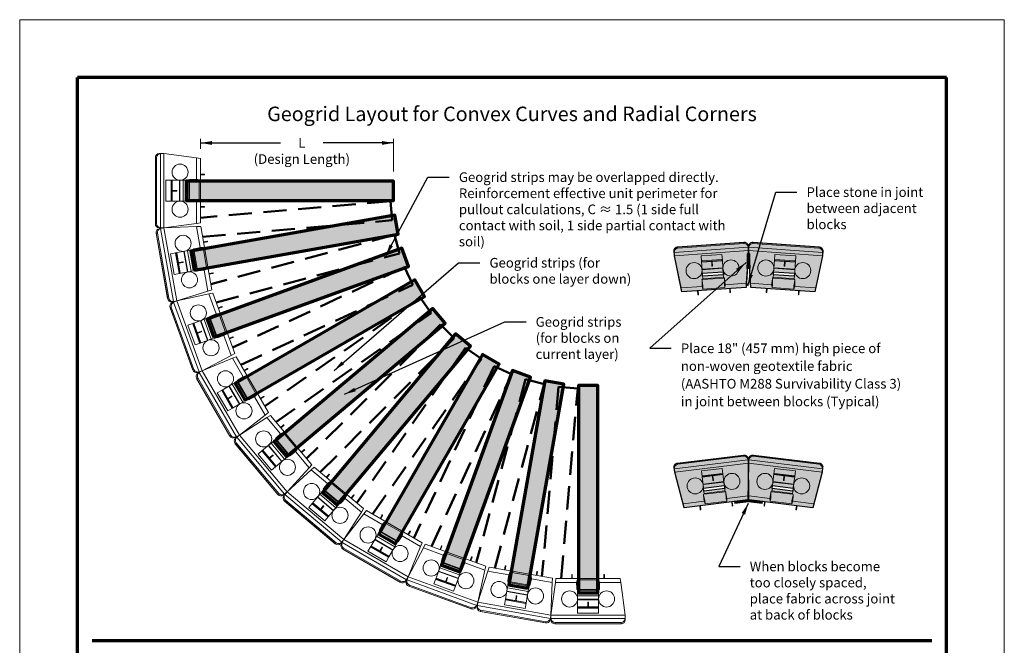
# Model space of a CAD drawing. Units: inches. Extents: x 1392 to 1647, y 534 to 864.
# Drawn here: x 1392 to 1647, y 702 to 864 of the extents above; entities that cross this region are included whole.
import ezdxf

# ---------------------------------------------------------------- set-up
doc = ezdxf.new("R2010")
doc.units = ezdxf.units.IN
doc.header["$MEASUREMENT"] = 0
doc.linetypes.add('DASHED', pattern=[0.75, 0.5, -0.25])
for name, color, linetype, lineweight in [('Dashed Geogrid', 148, 'Continuous', 50), ('Geogrid', 250, 'Continuous', 70), ('Notes', 7, 'Continuous', 13), ('Redi-Rock Blocks', 7, 'Continuous', 15), ('Shading', 7, 'Continuous', 13)]:
    doc.layers.add(name, color=color, linetype=linetype, lineweight=lineweight)
doc.layers.add('Geotextile Fabric', color=250, linetype='Continuous', lineweight=70, true_color=0x333333)
doc.layers.add('Shading Boundary', color=1, linetype='Continuous', plot=False)
doc.layers.add('Titleblock', color=7, linetype='Continuous')
doc.styles.add('Arial', font='arial.ttf', dxfattribs={"height": 2.5})
doc.dimstyles.get("Standard").update_dxf_attribs({"dimtxt": 2.5, "dimasz": 3, "dimexe": 1.25, "dimexo": 2.5, "dimgap": 1.25, "dimtad": 0, "dimtih": 1, "dimtoh": 1, "dimdec": 1, "dimzin": 0, "dimdsep": 46, "dimtxsty": 'Arial', "dimcen": 0.09, "dimadec": 0, "dimazin": 0, "dimtfac": 1, "dimtdec": 1, "dimtofl": 0, "dimtmove": 0, "dimatfit": 3, "dimfxl": 1, "dimtolj": 1, "dimtzin": 0, "dimarcsym": 1})

# ---------------------------------------------------------------- blocks, each defined once
blk = doc.blocks.new('A$C75243037')
at = {"layer": 'Redi-Rock Blocks', "lineweight": 18}
for p, q in [((12.875, 22.625), (12.875, 25.05539999974644)), ((13.25, 25.05539999974644), (13.25, 22.625)), ((32.875, 22.625), (32.875, 25.05539999974644)), ((33.25, 25.05539999974644), (33.24999999999909, 22.625)), ((15.88441780821722, 20.12499999981674), (16.39583333333121, 19.91666666648462)), ((16.06280000000061, 16.41666666648325), (16.39583333333121, 19.91666666648462)), ((16.29309360730531, 21.79166666648371), (16.39583333333121, 19.91666666648462)), ((29.72916666666515, 19.91666666648462), (29.83190639269287, 21.79166666648371)), ((29.72916666666515, 19.91666666648462), (29.72976666666636, 19.91666666648462)), ((30.24118219178035, 20.1249999998181), (29.72976666666636, 19.91666666648644)), ((29.72976666666818, 19.91666666648644), (30.06280000000061, 16.41666666648325)), ((29.56250000071395, 15.875), (16.56250000071395, 15.875)), ((29.56250000071395, 15.37499999981674), (16.56250000071395, 15.37499999981674)), ((29.56250000071395, 9.796216399396144), (16.56250000071395, 9.796216399396144)), ((29.56250000071395, 9.553208465124044), (16.56250000071395, 9.553208465124044)), ((22.87500000000091, 5.562499999816737), (22.87500000000091, 7.812499999816737)), ((23.25000000000091, 7.812499999816737), (23.25000000000091, 5.562499999816737)), ((16.56250000000091, 1.25), (16.56250000000091, 4.626724158179059)), ((29.56250000000091, 1.25), (16.56250000000091, 1.25)), ((16.56421234963364, 5.097312393473203), (29.56078765179518, 5.097312393473203)), ((16.81250000071395, 4.84902474239243), (16.81250000071395, 4.374999999816737)), ((29.31250000071395, 4.84902474239243), (16.81250000071395, 4.84902474239243)), ((29.31250000071395, 4.374999999816737), (29.31250000071395, 4.84902474239243)), ((29.56250000000091, 4.626724158179059), (29.56250000000091, 1.25)), ((46.12084985418824, -2.125), (0.004150145810854156, -2.125)), ((2.5, -5.370849854188691), (2.5, -4.620849854188691)), ((2.5, -4.620849854189146), (43.625, -4.620849854189146)), ((43.625, -4.620849854188691), (43.625, -5.370849854188691))]:
    blk.add_line(p, q, dxfattribs=at)
at = {"layer": 'Redi-Rock Blocks'}
for p, q in [((0, 0), (2.721530249083116, 20.12499999979536)), ((2.721530249083116, 20.12499999980082), (3.059608540925183, 22.625)), ((15.88441780821722, 20.12499999981628), (2.721530248923045, 20.12499999981628)), ((3.059608540925183, 22.625), (43.06539145907391, 22.625)), ((15.88441780821722, 20.12499999981674), (16.29309360730531, 21.79166666648371)), ((16.06279999999879, 16.41666666648325), (15.88441780821722, 20.12499999981674)), ((16.29309360730531, 21.79166666648325), (29.83190639269287, 21.79166666648325)), ((29.83190639269287, 21.79166666648371), (30.24058219177914, 20.12499999981674)), ((30.24118219178035, 20.12499999981674), (30.06279999999879, 16.41666666648325)), ((30.24058219177914, 20.12499999981719), (30.24118219178126, 20.12499999981719)), ((43.40346975107695, 20.12499999981628), (30.24118219178126, 20.12499999981628)), ((43.06539145907391, 22.625), (43.40346975091688, 20.12499999980082)), ((43.40346975091688, 20.12499999979536), (46.125, 0)), ((16.06279999999879, 15.875), (16.06279999999879, 16.41666666648325)), ((16.56250000000091, 15.875), (16.06279999999879, 15.875)), ((16.56250000000091, 10), (16.56250000000091, 15.875)), ((16.5625, 13.875), (29.5625, 13.875)), ((29.56250000000091, 15.875), (29.56250000000091, 10)), ((30.06279999999879, 15.875), (29.56250000000091, 15.875)), ((30.06279999999879, 16.41666666648325), (30.06279999999879, 15.875)), ((29.56250000071395, 11.94481384957817), (16.56250000071395, 11.94481384957817)), ((16.56250000000091, 4.626724158179059), (16.56250000000091, 10)), ((29.56250000000091, 10), (29.56250000000091, 4.626724158179059)), ((46.125, 0), (0, 0)), ((0, 0), (0, -1.980769230769511)), ((46.125, 0), (0, 0)), ((16.81250000071395, 4.374999999816737), (29.31250000071395, 4.374999999816737)), ((46.125, 0), (46.125, -1.980769230769056)), ((0, -1.980769230769056), (0, -3.018991337741681)), ((43.76899133774168, -5.375), (2.356008662258319, -5.375)), ((43.625, -5.370849854189146), (2.5, -5.370849854189146)), ((46.125, -3.018991337741681), (46.125, -1.980769230769056))]:
    blk.add_line(p, q, dxfattribs=at)
for centre in [(11.5625, 10), (34.5625, 10)]:
    blk.add_circle(centre, 5, dxfattribs=at)
at = {"layer": 'Redi-Rock Blocks', "lineweight": 18}
for centre, start, end in [((13.0625, 25.05539999974644), 0, 180), ((33.0625, 25.05539999974644), 0, 180), ((23.06250000000091, 7.812499999816737), 0, 180), ((23.06250000000091, 5.562499999816737), 180, 0)]:
    blk.add_arc(centre, 0.1875, start, end, dxfattribs=at)
at = {"layer": 'Redi-Rock Blocks'}
for centre, major_axis, ratio, start_param, end_param in [((16.81250000071395, 5.126724158179059), (-1.387778780781446e-16, -0.2517241583621131), 0.9931506043228762, 4.71238898038469, 4.829497724951423), ((16.81250000071395, 4.626724158179059), (-1.387778780781446e-16, -0.2517241583621131), 0.9931506043228762, 4.71238898038469, 6.283185307179587), ((29.31250000071395, 4.626724158179059), (1.387778780781446e-16, -0.2517241583621131), 0.9931506043228762, -5.551115123125783e-16, 1.570796326794896), ((29.31250000071395, 5.126724158179059), (1.387778780781446e-16, -0.2517241583621131), 0.9931506043228762, 1.453687582228163, 1.570796326794896), ((2.5, -1.980769230769511), (-4.840572387365682e-14, -2.504157046751042), 0.9983399416756087, 4.712388980384709, 4.770017407862069), ((2.5, -2.875), (1.817962918262377, 1.817962918262396), 0.9439705110081087, 2.385008703931171, 3.955805030725974), ((43.625, -2.875), (-1.817962918262368, 1.817962918262411), 0.9439705110081077, 2.327380276453619, 3.898176603248514), ((43.625, -1.980769230769056), (4.840572387365682e-14, -2.504157046751042), 0.9983399416756087, 1.513167899317331, 1.570796326794877)]:
    blk.add_ellipse(centre, major_axis=major_axis, ratio=ratio, start_param=start_param, end_param=end_param, dxfattribs=at)
at = {"layer": 'Redi-Rock Blocks', "lineweight": 18}
for centre, major_axis, ratio, start_param, end_param in [((16.81250000071395, 5.097312393473203), (-0.1868188667840444, 0.1868188667840883), 0.8892495746249056, 0.8439525356810067, 2.29764011790902), ((29.31250000071395, 5.097312393473203), (0.1868188667840444, 0.1868188667840883), 0.8892495746249056, 3.985545189270566, 5.439232771498579), ((2.5, -2.125), (1.817962918262475, -1.817962918262309), 0.9439705110081089, 3.955805030725933, 5.468972930043355), ((43.625, -2.125), (1.817962918262383, 1.81796291826239), 0.9439705110081087, 3.955805030725976, 5.468972930043399)]:
    blk.add_ellipse(centre, major_axis=major_axis, ratio=ratio, start_param=start_param, end_param=end_param, dxfattribs=at)

msp = doc.modelspace()

# ---------------------------------------------------------------- hatches: boundary and pattern name
at = {"layer": 'Shading', "true_color": 0x00a4d9}
h = msp.add_hatch(color=142, dxfattribs=at)
h.dxf.hatch_style = 1
h.paths.add_polyline_path([(1435.257245935039, 817.06697994903), (1488.903079268372, 817.06697994903), (1488.903079268372, 822.0669799487833), (1435.257245935039, 822.0669799487833), (1435.257245935039, 819.5669799489061)])
h.paths.add_polyline_path([(1437.272186658507, 799.0361020920287), (1490.103019241974, 808.3516032897859), (1489.234778353682, 813.275642054604), (1436.403945770216, 803.960140856847), (1436.838066214362, 801.498121474437)])
h.paths.add_polyline_path([(1442.387544986442, 781.6290445695746), (1492.798138705685, 799.9770001750663), (1491.088037989141, 804.6754632787639), (1440.677444269897, 786.3275076732722), (1441.532494628169, 783.9782761214227)])
h.paths.add_polyline_path([(1450.447893344543, 765.3747120160912), (1496.906547818397, 792.1976286827581), (1494.406547818519, 796.5277557014666), (1447.947893344667, 769.7048390348001), (1449.197893344605, 767.539775525445)])
h.paths.add_polyline_path([(1461.208322126687, 750.7669841011276), (1502.303414648174, 785.2498610791034), (1499.0894765999, 789.0800832945093), (1457.994384078414, 754.5972063165333), (1459.60135310255, 752.68209520883)])
h.paths.add_polyline_path([(1474.341881149366, 738.2497092455125), (1508.824758127342, 779.3448017669992), (1504.994535911935, 782.5587398152735), (1470.51165893396, 741.4636472937865), (1472.426770041663, 739.856678269649)])
h.paths.add_polyline_path([(1489.449513867577, 728.2032185116869), (1516.272430534243, 774.6618729855396), (1511.942303515534, 777.1618729854164), (1485.119386848867, 730.7032185115637), (1487.284450358223, 729.4532185116251)])
h.paths.add_polyline_path([(1506.072182506007, 720.9327694368291), (1524.420138111499, 771.343363156073), (1519.721675007801, 773.0534638726168), (1501.37371940231, 722.6428701533729), (1503.722950954158, 721.7878197951005)])
h.paths.add_polyline_path([(1523.704815689557, 716.6592709370531), (1533.020316887314, 769.4901035205204), (1528.096278122496, 770.3583444088123), (1518.780776924738, 717.527511825345), (1521.242796307149, 717.0933913811988)])
h.paths.add_polyline_path([(1541.811654781485, 715.5125711017805), (1541.811654781485, 769.158404435114), (1536.811654781731, 769.158404435114), (1536.811654781731, 715.5125711017805), (1539.311654781609, 715.5125711017805)])
at = {"layer": 'Shading', "true_color": 0xc7c8ca}
h = msp.add_hatch(color=9, dxfattribs=at)
edge = h.paths.add_edge_path()
edge.add_line((1563.592169883987, 793.3923781006662), (1561.662838339505, 802.7075694066147))
edge.add_line((1561.662838339505, 802.7075694066147), (1561.575090760344, 803.9624182510219))
edge.add_arc((1562.554369736832, 804.0308961078507), 0.981670275941023, 93.99999999998721, 183.9999999999872, ccw=False)
edge.add_line((1562.485891880003, 805.0101750843381), (1579.699268017959, 806.2138516004499))
edge.add_arc((1579.767745874788, 805.2345726239627), 0.981670275940812, 3.9999999999881197, 94.00000000000142, ccw=False)
edge.add_line((1580.747024851275, 805.3030504807915), (1580.834772430441, 804.0482016364589))
edge.add_line((1580.834772430441, 804.0482016364589), (1580.220641068006, 794.5551540780592))
edge.add_line((1580.220641068006, 794.5551540780592), (1563.592169883987, 793.3923781006662))
h.paths.add_polyline_path([(1568.950349029349, 797.421794572878), (1568.894247787585, 798.2240797036783), (1574.297719726493, 798.6019272697923), (1574.353820968257, 797.799642138992)], flags=16)
h = msp.add_hatch(color=9, dxfattribs=at)
edge = h.paths.add_edge_path()
edge.add_line((1581.448903792867, 794.5551540780594), (1580.834772430436, 804.0482016363848))
edge.add_line((1580.834772430436, 804.0482016363848), (1580.922520009596, 805.3030504807922))
edge.add_arc((1581.901798986083, 805.234572623963), 0.9816702759405931, 85.99999999998488, 175.9999999999911, ccw=False)
edge.add_line((1581.970276842912, 806.2138516004501), (1599.183652980869, 805.0101750843384))
edge.add_arc((1599.11517512404, 804.0308961078508), 0.9816702759411522, -4.000000000006082, 86.00000000000011, ccw=False)
edge.add_line((1600.094454100527, 803.9624182510216), (1600.006706521382, 802.7075694066876))
edge.add_line((1600.006706521382, 802.7075694066876), (1598.077374976885, 793.3923781006664))
edge.add_line((1598.077374976885, 793.3923781006664), (1581.448903792867, 794.5551540780594))
h.paths.add_polyline_path([(1587.315723892614, 797.7996421389922), (1587.371825133786, 798.6019272698339), (1592.775297072693, 798.2240797037199), (1592.719195831522, 797.4217945728782)], flags=16)
h = msp.add_hatch(color=9, dxfattribs=at)
edge = h.paths.add_edge_path()
edge.add_line((1564.173482985862, 737.5045734479546), (1561.759276078626, 746.7060251966735))
edge.add_line((1561.759276078626, 746.7060251966735), (1561.605975040261, 747.9545619608879))
edge.add_arc((1562.580328094827, 748.0741974728571), 0.9816702759407381, 96.99999999999272, 187.0000000000001, ccw=False)
edge.add_line((1562.460692582858, 749.0485505274229), (1579.587482825583, 751.1514559470519))
edge.add_arc((1579.707118337552, 750.1771028924858), 0.981670275941231, 7.000000000003524, 97.00000000001671, ccw=False)
edge.add_line((1580.681471392119, 750.2967384044551), (1580.834772430483, 749.0482016403156))
edge.add_line((1580.834772430483, 749.0482016403156), (1580.718310435365, 739.536022821556))
edge.add_line((1580.718310435365, 739.536022821556), (1564.173482985862, 737.5045734479546))
h.paths.add_polyline_path([(1569.313435568753, 741.8088931742251), (1569.215422852291, 742.6071426890027), (1574.591714507015, 743.2672682991139), (1574.689727223477, 742.4690187843365)], flags=16)
h = msp.add_hatch(color=9, dxfattribs=at)
edge = h.paths.add_edge_path()
edge.add_line((1580.951234425506, 739.5360228215578), (1580.834772430389, 749.0482016402431))
edge.add_line((1580.834772430389, 749.0482016402431), (1580.988073468753, 750.2967384044574))
edge.add_arc((1581.962426523319, 750.1771028924876), 0.9816702759410331, 82.99999999996862, 172.9999999999685, ccw=False)
edge.add_line((1582.082062035289, 751.1514559470535), (1599.208852278013, 749.0485505274245))
edge.add_arc((1599.089216766044, 748.0741974728583), 0.9816702759412608, -6.999999999982208, 83.0000000000237, ccw=False)
edge.add_line((1600.063569820611, 747.9545619608892), (1599.910268782264, 746.7060251967474))
edge.add_line((1599.910268782264, 746.7060251967474), (1597.496061875009, 737.5045734479562))
edge.add_line((1597.496061875009, 737.5045734479562), (1580.951234425506, 739.5360228215578))
h.paths.add_polyline_path([(1586.979817637394, 742.4690187843381), (1587.077830353265, 743.267268299188), (1592.454122007989, 742.6071426890768), (1592.356109292117, 741.8088931742269)], flags=16)

# ---------------------------------------------------------------- linework, layer by layer
at = {"layer": 'Dashed Geogrid', "linetype": 'DASHED', "ltscale": 12}
for points in [[(1439.461731043069, 807.614096217079), (1488.537348510769, 811.907656401038), (1488.101569797053, 816.8886298912511), (1438.903079268372, 812.5843197074038)], [(1443.000511989015, 790.6046351133938), (1490.492317476562, 803.3300260408784), (1489.198222251113, 808.1596551720851), (1441.613742586755, 795.4094322737652)], [(1449.405998838211, 774.4709929038523), (1493.907075951714, 795.2221859580251), (1491.793984643115, 799.7537248929849), (1447.233427339133, 778.9747957704827)], [(1458.483564114079, 759.686134037032), (1498.677868227912, 787.8304887706314), (1495.809986046298, 791.9262489918741), (1455.588387145837, 763.7627822429246)], [(1469.963289788846, 746.6830810502244), (1504.659736195978, 781.3795274573564), (1501.12420229022, 784.9150613631147), (1466.427755883123, 750.2186149560172)], [(1483.507457075696, 735.8437123128596), (1511.670923824675, 776.0653112133606), (1507.575163603432, 778.9331933949742), (1479.430808869861, 738.7388892811811)], [(1498.719470603214, 727.4887525060657), (1519.498399725737, 772.0493098100939), (1514.966860790777, 774.1624011186931), (1494.215667736625, 729.6613240052335)], [(1515.15410710647, 721.8690677535934), (1527.904330004804, 769.4535474180003), (1523.074700873597, 770.747642643449), (1510.349309946126, 723.2558371559479)], [(1532.328994540102, 719.158404435114), (1536.633304723952, 768.3568949638444), (1531.65233123374, 768.7926736775611), (1527.358771049786, 719.7170562099074)]]:
    msp.add_lwpolyline(points, dxfattribs=at)
at = {"layer": 'Geogrid'}
for points in [[(1435.257245935039, 817.06697994903), (1488.903079268372, 817.06697994903), (1488.903079268372, 822.0669799487833), (1435.257245935039, 822.0669799487833), (1435.257245935039, 819.5669799489061)], [(1437.272186658507, 799.0361020920287), (1490.103019241974, 808.3516032897859), (1489.234778353682, 813.275642054604), (1436.403945770216, 803.960140856847), (1436.838066214362, 801.498121474437)], [(1442.387544986442, 781.6290445695746), (1492.798138705685, 799.9770001750663), (1491.088037989141, 804.6754632787639), (1440.677444269897, 786.3275076732722), (1441.532494628169, 783.9782761214227)], [(1450.447893344543, 765.3747120160912), (1496.906547818397, 792.1976286827581), (1494.406547818519, 796.5277557014666), (1447.947893344667, 769.7048390348001), (1449.197893344605, 767.539775525445)], [(1461.208322126687, 750.7669841011276), (1502.303414648174, 785.2498610791034), (1499.0894765999, 789.0800832945093), (1457.994384078414, 754.5972063165333), (1459.60135310255, 752.68209520883)], [(1474.341881149366, 738.2497092455125), (1508.824758127342, 779.3448017669992), (1504.994535911935, 782.5587398152735), (1470.51165893396, 741.4636472937865), (1472.426770041663, 739.856678269649)], [(1489.449513867577, 728.2032185116869), (1516.272430534243, 774.6618729855396), (1511.942303515534, 777.1618729854164), (1485.119386848867, 730.7032185115637), (1487.284450358223, 729.4532185116251)], [(1506.072182506007, 720.9327694368291), (1524.420138111499, 771.343363156073), (1519.721675007801, 773.0534638726168), (1501.37371940231, 722.6428701533729), (1503.722950954158, 721.7878197951005)], [(1523.704815689557, 716.6592709370531), (1533.020316887314, 769.4901035205204), (1528.096278122496, 770.3583444088123), (1518.780776924738, 717.527511825345), (1521.242796307149, 717.0933913811988)], [(1541.811654781485, 715.5125711017805), (1541.811654781485, 769.158404435114), (1536.811654781731, 769.158404435114), (1536.811654781731, 715.5125711017805), (1539.311654781609, 715.5125711017805)]]:
    msp.add_lwpolyline(points, close=True, dxfattribs=at)
at = {"layer": 'Geotextile Fabric'}
for points in [[(1581.013025873654, 799.4740031145762), (1580.834772430447, 803.2148683030506), (1580.656518987239, 799.4740031145762)], [(1584.556820499091, 738.8706794504543), (1580.834772430436, 739.3276894882237), (1577.11272436178, 738.8706794504543)]]:
    msp.add_lwpolyline(points, dxfattribs=at)
at = {"layer": 'Notes'}
for p, q in [((1438.903079268101, 830.4015180566074), (1438.903079267962, 832.9688964137116)), ((1488.903079267909, 824.5669799488377), (1488.903079267909, 832.9688964137116))]:
    msp.add_line(p, q, dxfattribs=at)
at = {"layer": 'Notes', "lineweight": 70}
msp.add_line((1410.857319929677, 703.1355630803783), (1628.357319929677, 703.1355630803783), dxfattribs=at)
at = {"layer": 'Shading Boundary'}
for points in [[(1563.592169883987, 793.3923781006662), (1561.662838339505, 802.7075694066147), (1561.575090760344, 803.9624182510219, -0.4142135623731218), (1562.485891880003, 805.0101750843381), (1579.699268017959, 806.2138516004499, -0.4142135623731451), (1580.747024851275, 805.3030504807915), (1580.834772430441, 804.0482016364589), (1580.220641068006, 794.5551540780592)], [(1581.448903792867, 794.5551540780594), (1580.834772430436, 804.0482016363848), (1580.922520009596, 805.3030504807922, -0.4142135623731218), (1581.970276842912, 806.2138516004501), (1599.183652980869, 805.0101750843384, -0.4142135623731451), (1600.094454100527, 803.9624182510216), (1600.006706521382, 802.7075694066876), (1598.077374976885, 793.3923781006664)], [(1564.173482985862, 737.5045734479546), (1561.759276078626, 746.7060251966735), (1561.605975040261, 747.9545619608879, -0.4142135623731218), (1562.460692582858, 749.0485505274229), (1579.587482825583, 751.1514559470519, -0.4142135623731451), (1580.681471392119, 750.2967384044551), (1580.834772430483, 749.0482016403156), (1580.718310435365, 739.536022821556)], [(1580.951234425506, 739.5360228215578), (1580.834772430389, 749.0482016402431), (1580.988073468753, 750.2967384044574, -0.4142135623731218), (1582.082062035289, 751.1514559470535), (1599.208852278013, 749.0485505274245, -0.4142135623731451), (1600.063569820611, 747.9545619608892), (1599.910268782264, 746.7060251967474), (1597.496061875009, 737.5045734479562)]]:
    msp.add_lwpolyline(points, format="xyb", close=True, dxfattribs=at)
for points in [[(1568.950349029349, 797.421794572878), (1568.894247787585, 798.2240797036783), (1574.297719726493, 798.6019272697923), (1574.353820968257, 797.799642138992)], [(1587.315723892614, 797.7996421389922), (1587.371825133786, 798.6019272698339), (1592.775297072693, 798.2240797037199), (1592.719195831522, 797.4217945728782)], [(1569.313435568753, 741.8088931742251), (1569.215422852291, 742.6071426890027), (1574.591714507015, 743.2672682991139), (1574.689727223477, 742.4690187843365)], [(1586.979817637394, 742.4690187843381), (1587.077830353265, 743.267268299188), (1592.454122007989, 742.6071426890768), (1592.356109292117, 741.8088931742269)]]:
    msp.add_lwpolyline(points, close=True, dxfattribs=at)
at = {"layer": 'Titleblock', "lineweight": 70}
for p, q in [((1407.107319929677, 548.8281651211946), (1407.107319929677, 848.8281651211946)), ((1632.107319929677, 848.8281651211946), (1407.107319929677, 848.8281651211946)), ((1632.107319929677, 548.8281651211946), (1632.107319929677, 848.8281651211946))]:
    msp.add_line(p, q, dxfattribs=at)
at = {"layer": 'Titleblock', "color": 4, "lineweight": 0}
msp.add_lwpolyline([(1392.107319929677, 533.8281651211946), (1647.107319929677, 533.8281651211946), (1647.107319929677, 863.8281651211946), (1392.107319929677, 863.8281651211946)], close=True, dxfattribs=at)

# ---------------------------------------------------------------- block references
at = {"layer": 'Redi-Rock Blocks'}
for p, xscale, yscale, zscale, rotation in [((1429.475995935039, 829.1763549486278), 0.4166666666666667, 0.4166666666666667, 0.4166666666666667, 270), ((1429.475995935039, 809.9576049486278), 0.4166666666666667, 0.4166666666666667, 0.4166666666666667, 280), ((1580.834772430436, 804.0482016363845), 0.4166666666666667, 0.4166666666666667, 0.4166666666666667, 183.9999999999999), ((1600.006706521367, 802.7075694066149), 0.4166666666666667, 0.4166666666666667, 0.4166666666666667, 175.9999999999999), ((1432.813296849576, 791.0308309454246), 0.4166666666666666, 0.4166666666666666, 0.4166666666666666, 290), ((1439.386496479116, 772.9711133896955), 0.4166666666666667, 0.4166666666666667, 0.4166666666666667, 299.9999999999999), ((1448.995871479116, 756.3271876607133), 0.4166666666666667, 0.4166666666666667, 0.4166666666666667, 309.9999999999999), ((1580.834772430483, 749.0482016402412), 0.4166666666666667, 0.4166666666666667, 0.4166666666666667, 186.9999999999999), ((1599.910268782245, 746.7060251966753), 0.4166666666666667, 0.4166666666666667, 0.4166666666666667, 172.9999999999999), ((1461.349445852779, 741.6047710195204), 0.4166666666666667, 0.4166666666666667, 0.4166666666666667, 319.9999999999999), ((1476.071862493972, 729.251196645857), 0.4166666666666667, 0.4166666666666667, 0.4166666666666667, 329.9999999999999), ((1492.715788222954, 719.641821645857), 0.4166666666666667, 0.4166666666666667, 0.4166666666666667, 340), ((1510.775505778684, 713.0686220163169), 0.4166666666666667, 0.4166666666666667, 0.4166666666666667, 350.0000000000001)]:
    msp.add_blockref('A$C75243037', p, dxfattribs=dict(at, xscale=xscale, yscale=yscale, zscale=zscale, rotation=rotation))
at = {"layer": 'Redi-Rock Blocks', "xscale": 0.4166666666666667, "yscale": 0.4166666666666667, "zscale": 0.4166666666666667}
msp.add_blockref('A$C75243037', (1529.702279781887, 709.7313211017805), dxfattribs=at)

# ---------------------------------------------------------------- texts
at = {"layer": 'Notes', "line_spacing_factor": 1.1, "style": 'Arial'}
for s, insert, char_height, width, attachment_point in [('{\\fArial|b1|i0|c0|p34;Geogrid Layout for Convex Curves and Radial Corners}', (1519.607319929677, 841.3281651211946), 3.75, 171.9619542974079, 2), ('Place 18" (457 mm) high piece of non-woven geotextile fabric (AASHTO M288 Survivability Class 3)  in joint between blocks (Typical)', (1563.340947987645, 780.0201861176234), 2.5, 58.51067530695771, 1)]:
    msp.add_mtext(s, dxfattribs=dict(at, insert=insert, char_height=char_height, width=width, attachment_point=attachment_point))
at = {"layer": 'Notes', "char_height": 2.5, "style": 'Arial'}
for s, insert, width, attachment_point in [('L\\P(Design Length)', (1465.183091924615, 833.1772297470446), 50.17527939510956, 2), ('Geogrid strips may be overlapped directly.\\PReinforcement effective unit perimeter for pullout calculations, C ≈ 1.5 (1 side full contact with soil, 1 side partial contact with soil)', (1505.852425542133, 824.3230051456629), 71.02772851296045, 1), ('Place stone in joint between adjacent blocks', (1595.893554511674, 820.4463746135436), 30.27019268072613, 1), ('Geogrid strips (for blocks one layer down)', (1513.768396393333, 802.1595910375796), 39.58477356698599, 1), ('Geogrid strips\\P(for blocks on current layer)', (1525.733922602855, 786.860623356095), 28.05778782036381, 1), ('When blocks become too closely spaced, place fabric across joint at back of blocks', (1581.175484405062, 723.557953007475), 38.89077421555253, 1)]:
    msp.add_mtext(s, dxfattribs=dict(at, insert=insert, width=width, attachment_point=attachment_point))

# ---------------------------------------------------------------- leaders
at = {"layer": 'Notes'}
for points, override in [([(1438.903079267909, 831.9272297470449), (1459.657946488465, 831.9272297470449)], {"dimgap": 4, "dimtad": 0}), ([(1488.903079267909, 831.9272297470444), (1470.708237360765, 831.9272297470444)], {"dimgap": 4, "dimtad": 0}), ([(1486.920325585968, 802.7759368167509), (1497.852425542133, 823.0730051456629), (1503.352425542133, 823.0730051456629)], {"dimgap": 4, "dimtad": 0}), ([(1580.67753832675, 794.9674244730879), (1587.893554511674, 819.1963746135436), (1593.393554511674, 819.1963746135436)], {"dimgap": 2.5, "dimtad": 0}), ([(1580.212182649489, 800.9712420618264), (1555.340947987645, 778.7701861176234), (1560.840947987645, 778.7701861176234)], {"dimgap": 2.5, "dimtad": 0}), ([(1580.798235236586, 738.6351796289986), (1573.175484405062, 722.307953007475), (1578.675484405062, 722.307953007475)], {"dimgap": 2.5, "dimtad": 0})]:
    msp.add_leader(points, dimstyle='Standard', override=override, dxfattribs=at)
for points in [[(1473.537511887321, 773.044960368463), (1505.768396393333, 800.9095910375796), (1511.268396393333, 800.9095910375794)], [(1476.234787729352, 766.8679905386776), (1517.733922602855, 785.6106233560953), (1523.233922602855, 785.6106233560948)]]:
    msp.add_leader(points, dimstyle='Standard', dxfattribs=at)

doc.saveas('drawing.dxf')
